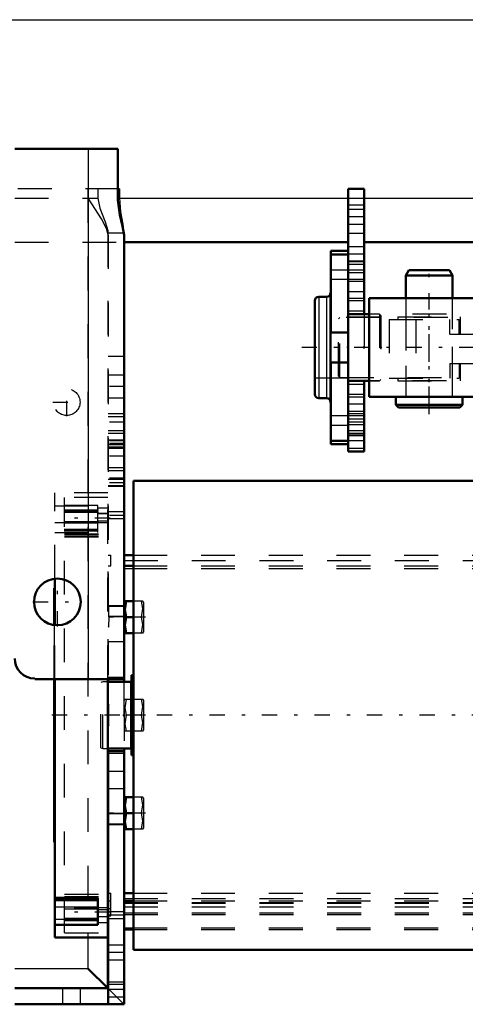
# Model space of a CAD drawing. Units: inches. Extents: x 14 to 228, y 19 to 250.
# Drawn here: x 45 to 58, y 192 to 221 of the extents above; entities that cross this region are included whole.
import ezdxf

# ---------------------------------------------------------------- set-up
doc = ezdxf.new("R2010")
doc.units = ezdxf.units.IN
doc.header["$MEASUREMENT"] = 0
doc.linetypes.add('Center', pattern=[1.5, 0.45, -0.5, 0.05, -0.5])
doc.linetypes.add('Dashed', pattern=[2, 1, -1])
for name, color, linetype, lineweight in [('2d ConnectionPoints', 7, 'Continuous', 50), ('AM_0', 7, 'Continuous', 50), ('AM_4', 3, 'Continuous', 25), ('AM_7', 7, 'Center', 25), ('AM_9', 6, 'Dashed', 25)]:
    doc.layers.add(name, color=color, linetype=linetype, lineweight=lineweight)

# ---------------------------------------------------------------- blocks, each defined once
blk = doc.blocks.new('86_4633202920sh6_2_0_in_GC3JV_1_1_GN_Wire_Rope_Hoist_900')
at = {"layer": 'AM_0'}
for p, q in [((56.473, 213.468), (56.381, 213.311)), ((56.381, 213.311), (57.76, 213.311)), ((56.381, 213.311), (56.381, 212.641)), ((56.473, 213.468), (57.669, 213.468)), ((57.76, 213.311), (57.669, 213.468)), ((57.76, 212.641), (57.76, 213.311)), ((56.086, 209.725), (58.056, 209.725)), ((56.086, 209.725), (56.086, 209.489)), ((56.086, 209.489), (58.056, 209.489)), ((56.086, 209.489), (56.165, 209.41)), ((57.976, 209.41), (58.056, 209.489)), ((58.056, 209.489), (58.056, 209.725)), ((56.165, 209.41), (57.976, 209.41))]:
    blk.add_line(p, q, dxfattribs=at)
at = {"layer": 'AM_7'}
blk.add_line((57.071, 209.207), (57.071, 213.671), dxfattribs=at)
at = {"layer": 'AM_9'}
for p, q in [((56.381, 212.641), (56.381, 209.725)), ((57.76, 209.725), (57.76, 212.641))]:
    blk.add_line(p, q, dxfattribs=at)
blk = doc.blocks.new('89_4633000710sh6_0_in_GC3JV_1_1_GN_Wire_Rope_Hoist_900')
at = {"layer": 'AM_7'}
blk.add_line((60.036, 210.19), (60.036, 212.097), dxfattribs=at)
at = {"layer": 'AM_9'}
for p, q in [((55.889, 212.011), (57.961, 212.011)), ((55.889, 212.011), (55.889, 210.277)), ((56.145, 212.089), (57.997, 212.089)), ((56.145, 212.089), (56.145, 212.011)), ((56.381, 212.089), (56.381, 210.198)), ((56.676, 212.011), (56.676, 210.277)), ((57.679, 211.577), (57.679, 212.011)), ((57.76, 210.198), (57.76, 212.089)), ((57.961, 211.577), (57.961, 212.011)), ((57.997, 211.577), (57.997, 212.089)), ((62.134, 212.011), (73.619, 212.011)), ((62.134, 211.577), (62.134, 212.011)), ((62.684, 211.577), (62.684, 212.011)), ((69.94, 212.011), (69.94, 210.277)), ((70.308, 212.011), (70.308, 210.277)), ((70.873, 212.011), (70.873, 210.277)), ((71.241, 212.011), (71.241, 210.277)), ((72.044, 212.011), (72.044, 210.277)), ((73.225, 212.011), (73.225, 210.277)), ((73.619, 212.011), (73.619, 210.277)), ((57.679, 211.577), (62.684, 211.577)), ((59.318, 211.577), (59.318, 210.711)), ((60.366, 211.577), (60.366, 210.711)), ((60.755, 210.711), (60.755, 211.577)), ((60.797, 211.577), (60.797, 210.711)), ((61.793, 211.577), (61.793, 210.711)), ((62.224, 211.577), (62.224, 210.711)), ((57.679, 210.711), (57.679, 210.277)), ((57.679, 210.711), (62.684, 210.711)), ((57.961, 210.711), (57.961, 210.277)), ((57.997, 210.198), (57.997, 210.711)), ((62.134, 210.711), (62.134, 210.277)), ((62.684, 210.711), (62.684, 210.277)), ((55.889, 210.277), (57.961, 210.277)), ((56.145, 210.277), (56.145, 210.198)), ((56.145, 210.198), (57.997, 210.198)), ((62.134, 210.277), (73.619, 210.277))]:
    blk.add_line(p, q, dxfattribs=at)
blk = doc.blocks.new('90_4633201070sh6_0_in_GC3JV_1_1_GN_Wire_Rope_Hoist_900')
at = {"layer": 'AM_0'}
for p, q in [((55.299, 212.641), (55.299, 209.725)), ((77.582, 212.641), (55.299, 212.641)), ((75.848, 212.639), (75.83, 212.641)), ((77.582, 212.641), (77.582, 209.725)), ((77.582, 209.725), (55.299, 209.725)), ((75.38, 209.726), (75.397, 209.725))]:
    blk.add_line(p, q, dxfattribs=at)
for points in [[(75.397, 212.641), (75.378, 212.639), (75.378, 212.638)], [(75.378, 212.638), (75.385, 212.633), (75.417, 212.623), (75.472, 212.613), (75.543, 212.605), (75.622, 212.603), (75.697, 212.606), (75.764, 212.614), (75.816, 212.624), (75.845, 212.634), (75.85, 212.638)], [(75.85, 209.728), (75.842, 209.733), (75.81, 209.743), (75.756, 209.753), (75.685, 209.761), (75.606, 209.763), (75.53, 209.76), (75.463, 209.752), (75.412, 209.741), (75.383, 209.732), (75.378, 209.728)], [(75.83, 209.725), (75.849, 209.727), (75.85, 209.728)]]:
    blk.add_lwpolyline(points, dxfattribs=at)
at = {"layer": 'AM_7'}
for p, q in [((57.071, 209.579), (57.071, 212.786)), ((65.929, 209.579), (65.929, 212.786)), ((67.307, 209.579), (67.307, 212.786)), ((71.441, 209.579), (71.441, 212.786)), ((74.196, 209.578), (74.196, 212.787)), ((75.614, 209.578), (75.614, 212.787))]:
    blk.add_line(p, q, dxfattribs=at)
at = {"layer": 'AM_9'}
for p, q in [((56.382, 212.641), (56.382, 212.168)), ((57.759, 212.168), (57.759, 212.641)), ((59.118, 212.641), (59.118, 212.168)), ((60.929, 212.168), (60.929, 212.641)), ((65.821, 212.641), (65.821, 212.168)), ((66.037, 212.168), (66.037, 212.641)), ((67.198, 212.641), (67.198, 212.168)), ((67.415, 212.168), (67.415, 212.641)), ((70.507, 212.641), (70.507, 212.168)), ((70.704, 212.641), (70.704, 212.168)), ((71.16, 212.641), (71.16, 212.168)), ((71.721, 212.168), (71.721, 212.641)), ((73.916, 212.641), (73.916, 212.168)), ((74.477, 212.168), (74.477, 212.641)), ((75.378, 212.641), (75.378, 212.163)), ((75.85, 212.163), (75.85, 212.641)), ((76.614, 212.641), (76.614, 212.168)), ((76.811, 212.641), (76.811, 212.168)), ((77.008, 212.641), (77.008, 212.168)), ((77.582, 212.168), (55.299, 212.168)), ((77.582, 210.198), (55.299, 210.198)), ((56.382, 210.198), (56.382, 209.725)), ((57.759, 209.725), (57.759, 210.198)), ((59.118, 210.198), (59.118, 209.725)), ((60.929, 209.725), (60.929, 210.198)), ((65.821, 210.198), (65.821, 209.725)), ((66.037, 209.725), (66.037, 210.198)), ((67.198, 210.198), (67.198, 209.725)), ((67.415, 209.725), (67.415, 210.198)), ((70.507, 210.198), (70.507, 209.725)), ((70.704, 210.198), (70.704, 209.725)), ((71.16, 210.198), (71.16, 209.725)), ((71.721, 209.725), (71.721, 210.198)), ((73.916, 210.198), (73.916, 209.725)), ((74.477, 209.725), (74.477, 210.198)), ((75.378, 210.203), (75.378, 209.725)), ((75.85, 209.725), (75.85, 210.203)), ((76.614, 210.198), (76.614, 209.725)), ((76.811, 210.198), (76.811, 209.725)), ((77.008, 210.198), (77.008, 209.725))]:
    blk.add_line(p, q, dxfattribs=at)
for points in [[(75.397, 212.168), (75.378, 212.165), (75.378, 212.163)], [(75.378, 212.163), (75.385, 212.156), (75.415, 212.142), (75.469, 212.127), (75.541, 212.115), (75.619, 212.111), (75.693, 212.115), (75.759, 212.127), (75.812, 212.142), (75.844, 212.156), (75.85, 212.163)], [(75.85, 212.163), (75.849, 212.165), (75.83, 212.168)], [(75.85, 210.202), (75.843, 210.21), (75.812, 210.223), (75.759, 210.239), (75.687, 210.251), (75.608, 210.255), (75.534, 210.25), (75.469, 210.239), (75.416, 210.224), (75.384, 210.209), (75.378, 210.202)], [(75.378, 210.202), (75.379, 210.2), (75.397, 210.198)], [(75.83, 210.198), (75.849, 210.201), (75.85, 210.202)]]:
    blk.add_lwpolyline(points, dxfattribs=at)
blk = doc.blocks.new('92_4633200140sh6_0_in_GC3JV_1_1_GN_Wire_Rope_Hoist_900')
at = {"layer": 'AM_7'}
for p, q in [((75.812, 210.208), (75.812, 212.158)), ((80.108, 211.183), (53.171, 211.183))]:
    blk.add_line(p, q, dxfattribs=at)
at = {"layer": 'AM_9'}
for p, q in [((54.435, 212.069), (54.395, 212.03)), ((54.395, 210.336), (54.395, 212.03)), ((75.618, 212.069), (54.435, 212.069)), ((54.435, 210.296), (54.435, 212.069)), ((75.615, 212.069), (75.615, 210.296)), ((75.812, 212.047), (75.799, 212.047)), ((76.009, 210.296), (76.009, 212.069)), ((78.844, 212.069), (76.009, 212.069)), ((78.883, 212.03), (78.844, 212.069)), ((78.844, 210.296), (78.844, 212.069)), ((78.883, 210.336), (78.883, 212.03)), ((54.395, 210.336), (54.435, 210.296)), ((54.435, 210.296), (75.615, 210.296)), ((76.007, 210.296), (78.844, 210.296)), ((78.844, 210.296), (78.883, 210.336))]:
    blk.add_line(p, q, dxfattribs=at)
for points in [[(75.677, 212.058), (75.647, 212.063), (75.621, 212.068), (75.615, 212.069)], [(75.615, 212.069), (75.617, 212.069), (75.634, 212.066), (75.67, 212.059), (75.723, 212.052), (75.787, 212.048), (75.852, 212.048), (75.912, 212.053), (75.962, 212.06), (75.996, 212.067), (76.009, 212.069), (76.009, 212.069)], [(76.009, 210.296), (76.005, 210.297), (75.982, 210.302), (75.94, 210.309), (75.883, 210.316), (75.818, 210.319), (75.754, 210.317), (75.696, 210.311), (75.65, 210.303), (75.622, 210.298), (75.615, 210.296)]]:
    blk.add_lwpolyline(points, dxfattribs=at)
blk = doc.blocks.new('93_0643207120sh6_2_0_in_GC3JV_1_1_GN_Wire_Rope_Hoist_900')
at = {"layer": 'AM_0'}
for p, q in [((54.165, 211.624), (54.165, 214.039)), ((54.165, 214.039), (54.677, 214.039)), ((54.165, 212.798), (54.161, 212.798)), ((54.161, 212.798), (54.161, 209.567)), ((53.692, 212.562), (53.692, 209.804)), ((54.043, 212.68), (53.81, 212.68)), ((54.677, 210.199), (54.677, 212.167)), ((55.299, 212.167), (55.149, 212.167)), ((54.165, 211.624), (54.677, 211.624)), ((54.165, 208.326), (54.165, 210.741)), ((54.677, 210.741), (54.165, 210.741)), ((55.149, 210.198), (55.299, 210.198)), ((53.81, 209.686), (54.043, 209.686)), ((54.161, 209.567), (54.165, 209.567)), ((54.165, 208.326), (54.677, 208.326))]:
    blk.add_line(p, q, dxfattribs=at)
for centre, start, end in [((54.043, 212.798), 270, 0), ((53.81, 212.562), 90, 180), ((53.81, 209.804), 180, 270), ((54.043, 209.567), 0, 90)]:
    blk.add_arc(centre, 0.118, start, end, dxfattribs=at)
at = {"layer": 'AM_4'}
for p, q in [((54.165, 213.953), (54.677, 213.953)), ((53.81, 212.68), (53.81, 209.686)), ((54.043, 212.68), (54.043, 209.686)), ((54.165, 208.413), (54.677, 208.413))]:
    blk.add_line(p, q, dxfattribs=at)
at = {"layer": 'AM_9'}
for p, q in [((54.165, 213.921), (54.677, 213.921)), ((54.677, 212.167), (54.677, 214.039)), ((54.165, 213.478), (54.677, 213.478)), ((54.165, 213.2), (54.677, 213.2)), ((55.149, 212.167), (54.677, 212.167)), ((55.603, 212.167), (55.299, 212.167)), ((55.642, 212.128), (55.603, 212.167)), ((55.603, 212.167), (55.603, 210.198)), ((55.642, 212.128), (55.642, 210.238)), ((55.642, 212.078), (53.692, 212.078)), ((53.692, 210.287), (55.642, 210.287)), ((54.677, 208.326), (54.677, 210.199)), ((54.677, 210.198), (55.149, 210.198)), ((55.299, 210.198), (55.603, 210.198)), ((55.603, 210.198), (55.642, 210.238)), ((54.677, 209.165), (54.165, 209.165)), ((54.165, 208.888), (54.677, 208.888)), ((54.165, 208.445), (54.677, 208.445))]:
    blk.add_line(p, q, dxfattribs=at)
blk = doc.blocks.new('103_C2366610975x751_1_0_in_GC3JV_1_1_GN_Wire_Rope_Hoist_900')
at = {"layer": 'AM_0'}
for p, q in [((46.004, 202.98), (46.004, 204.067)), ((46.004, 204.067), (46.014, 204.067)), ((46.014, 202.979), (46.014, 204.067)), ((46.004, 196.567), (46.004, 201.38)), ((46.014, 196.567), (46.014, 201.38)), ((46.004, 196.567), (46.014, 196.567))]:
    blk.add_line(p, q, dxfattribs=at)
at = {"layer": 'AM_7'}
blk.add_line((46.004, 197.665), (46.01, 197.665), dxfattribs=at)
at = {"layer": 'AM_9'}
for p, q in [((46.009, 203.091), (46.004, 203.091)), ((46.009, 200.064), (46.009, 203.091)), ((46.004, 201.38), (46.004, 202.98)), ((46.014, 201.38), (46.014, 202.979)), ((46.009, 202.61), (46.004, 202.61)), ((46.009, 202.398), (46.004, 202.398)), ((46.009, 202.185), (46.004, 202.185)), ((46.009, 201.972), (46.004, 201.972)), ((46.009, 201.782), (46.004, 201.782)), ((46.009, 201.494), (46.004, 201.494)), ((46.009, 201.49), (46.004, 201.49)), ((46.009, 201.446), (46.004, 201.446)), ((46.009, 201.444), (46.004, 201.444)), ((46.009, 201.379), (46.004, 201.379)), ((46.009, 201.299), (46.004, 201.299)), ((46.009, 201.222), (46.004, 201.222)), ((46.009, 201.168), (46.004, 201.168)), ((46.009, 201.093), (46.004, 201.093)), ((46.009, 201.091), (46.004, 201.091)), ((46.009, 201.074), (46.004, 201.074)), ((46.009, 201.074), (46.004, 201.074)), ((46.009, 200.99), (46.004, 200.99)), ((46.009, 200.987), (46.004, 200.987)), ((46.009, 200.936), (46.004, 200.936)), ((46.009, 200.802), (46.004, 200.802)), ((46.009, 200.798), (46.004, 200.798)), ((46.009, 200.73), (46.004, 200.73)), ((46.009, 200.708), (46.004, 200.708)), ((46.009, 200.664), (46.004, 200.664)), ((46.009, 200.663), (46.004, 200.663)), ((46.009, 200.572), (46.004, 200.572)), ((46.004, 200.561), (46.009, 200.561)), ((46.009, 200.561), (46.004, 200.561)), ((46.004, 200.561), (46.009, 200.561)), ((46.009, 200.538), (46.004, 200.538)), ((46.009, 200.535), (46.004, 200.535)), ((46.009, 200.493), (46.004, 200.493)), ((46.009, 200.4), (46.004, 200.4)), ((46.009, 200.162), (46.004, 200.162)), ((46.004, 200.16), (46.009, 200.16)), ((46.009, 200.064), (46.004, 200.064)), ((46.009, 199.789), (46.004, 199.789)), ((46.009, 199.39), (46.009, 199.789)), ((46.009, 199.39), (46.004, 199.39)), ((46.009, 199.1), (46.004, 199.1)), ((46.009, 199.085), (46.004, 199.085)), ((46.009, 197.543), (46.009, 199.1)), ((46.009, 199), (46.004, 199)), ((46.009, 198.697), (46.004, 198.697)), ((46.009, 198.697), (46.004, 198.697)), ((46.009, 198.692), (46.004, 198.692)), ((46.009, 198.688), (46.004, 198.688)), ((46.009, 198.631), (46.004, 198.631)), ((46.009, 198.395), (46.004, 198.395)), ((46.009, 198.369), (46.004, 198.369)), ((46.009, 198.349), (46.004, 198.349)), ((46.009, 198.306), (46.004, 198.306)), ((46.009, 198.058), (46.004, 198.058)), ((46.009, 197.788), (46.004, 197.788)), ((46.009, 197.757), (46.004, 197.757)), ((46.009, 197.741), (46.004, 197.741)), ((46.009, 197.717), (46.004, 197.717)), ((46.009, 197.681), (46.004, 197.681)), ((46.009, 197.669), (46.004, 197.669)), ((46.009, 197.668), (46.004, 197.668)), ((46.009, 197.667), (46.004, 197.667)), ((46.009, 197.666), (46.004, 197.666)), ((46.009, 197.665), (46.004, 197.665)), ((46.009, 197.661), (46.004, 197.661)), ((46.004, 197.658), (46.009, 197.658)), ((46.009, 197.648), (46.004, 197.648)), ((46.009, 197.644), (46.004, 197.644)), ((46.009, 197.641), (46.004, 197.641)), ((46.004, 197.641), (46.009, 197.641)), ((46.009, 197.633), (46.004, 197.633)), ((46.009, 197.626), (46.004, 197.626)), ((46.009, 197.606), (46.004, 197.606)), ((46.004, 197.606), (46.009, 197.606)), ((46.004, 197.574), (46.009, 197.574)), ((46.004, 197.543), (46.009, 197.543))]:
    blk.add_line(p, q, dxfattribs=at)
blk = doc.blocks.new('104_0543200400shr6_YAL_0_in_GC3JV_1_1_GN_Wire_Rope_Hoist_900')
at = {"layer": 'AM_0'}
for p, q in [((46.015, 202.979), (46.015, 204.348)), ((46.015, 193.745), (46.015, 201.38)), ((47.589, 193.745), (47.589, 201.38)), ((47.294, 194.92), (46.015, 194.92)), ((47.294, 194.847), (46.015, 194.847)), ((47.294, 194.126), (47.294, 194.92)), ((46.015, 194.126), (47.294, 194.126)), ((46.015, 193.745), (47.589, 193.745))]:
    blk.add_line(p, q, dxfattribs=at)
at = {"layer": 'AM_4'}
for p, q in [((47.294, 194.647), (46.015, 194.647)), ((47.294, 194.575), (47.589, 194.575)), ((47.294, 194.284), (46.015, 194.284)), ((47.294, 194.186), (47.589, 194.186))]:
    blk.add_line(p, q, dxfattribs=at)
at = {"layer": 'AM_7'}
for p, q in [((47.653, 206.143), (46.246, 206.143)), ((47.653, 206.137), (46.246, 206.137)), ((47.653, 194.497), (46.246, 194.497))]:
    blk.add_line(p, q, dxfattribs=at)
at = {"layer": 'AM_9'}
for p, q in [((47.589, 206.889), (46.015, 206.889)), ((46.015, 204.348), (46.015, 206.889)), ((47.589, 201.38), (47.589, 206.889)), ((47.589, 206.753), (46.31, 206.753)), ((46.31, 193.881), (46.31, 206.753)), ((47.294, 206.509), (46.015, 206.509)), ((46.015, 206.503), (47.294, 206.503)), ((47.294, 206.35), (46.015, 206.35)), ((47.294, 206.347), (46.015, 206.347)), ((46.31, 206.389), (47.589, 206.389)), ((46.31, 206.312), (47.589, 206.312)), ((47.294, 205.714), (47.294, 206.509)), ((47.294, 206.448), (47.589, 206.448)), ((46.015, 206.007), (47.589, 206.007)), ((46.31, 206.042), (47.589, 206.042)), ((46.31, 206.022), (47.589, 206.022)), ((47.589, 206.273), (47.294, 206.273)), ((47.589, 206.267), (47.294, 206.267)), ((47.294, 206.059), (47.589, 206.059)), ((47.294, 206.013), (47.589, 206.013)), ((47.294, 205.987), (46.015, 205.987)), ((47.294, 205.807), (46.015, 205.807)), ((47.294, 205.787), (46.015, 205.787)), ((47.294, 205.75), (46.015, 205.75)), ((46.015, 205.714), (47.294, 205.714)), ((46.31, 205.672), (47.589, 205.672)), ((46.31, 205.652), (47.589, 205.652)), ((46.31, 205.609), (47.589, 205.609)), ((46.31, 205.588), (47.589, 205.588)), ((46.015, 201.38), (46.015, 202.979)), ((46.31, 195.025), (47.589, 195.025)), ((46.31, 194.962), (47.589, 194.962)), ((46.015, 194.885), (47.294, 194.885)), ((47.294, 194.827), (46.015, 194.827)), ((47.589, 194.627), (46.015, 194.627)), ((46.31, 194.592), (47.589, 194.592)), ((47.294, 194.367), (47.589, 194.367)), ((47.294, 194.287), (46.015, 194.287)), ((47.294, 194.131), (46.015, 194.131)), ((46.31, 194.322), (47.589, 194.322)), ((46.31, 194.245), (47.589, 194.245)), ((46.31, 193.881), (47.589, 193.881))]:
    blk.add_line(p, q, dxfattribs=at)
blk = doc.blocks.new('111_0643000400_0_in_GC3JV_1_1_GN_Wire_Rope_Hoist_900')
at = {"layer": 'AM_0'}
for p, q in [((48.338, 193.388), (48.338, 207.246)), ((70.557, 207.246), (48.338, 207.246)), ((72.725, 207.246), (71.699, 207.246)), ((76.448, 207.246), (73.906, 207.246)), ((76.448, 193.388), (76.448, 207.246)), ((77.374, 203.368), (76.448, 203.368)), ((77.374, 200.396), (77.374, 203.368)), ((77.433, 202.778), (77.374, 202.778)), ((77.433, 197.857), (77.433, 202.778)), ((76.448, 202.101), (77.193, 202.101)), ((77.256, 201.459), (77.256, 202.038)), ((48.287, 199.136), (48.287, 201.498)), ((48.338, 201.498), (48.287, 201.498)), ((76.448, 201.459), (77.374, 201.459)), ((48.263, 201.301), (47.589, 201.301)), ((76.448, 200.396), (77.374, 200.396)), ((76.448, 200.238), (77.374, 200.238)), ((76.474, 200.396), (76.474, 200.238)), ((77.092, 200.238), (77.092, 200.396)), ((77.374, 197.266), (77.374, 200.238)), ((47.589, 199.333), (48.263, 199.333)), ((48.287, 199.136), (48.338, 199.136)), ((76.448, 199.175), (77.374, 199.175)), ((76.474, 199.175), (76.474, 199.139)), ((76.474, 199.139), (77.092, 199.139)), ((76.474, 199.139), (76.505, 199.108)), ((76.505, 199.108), (77.061, 199.108)), ((77.061, 199.108), (77.092, 199.139)), ((77.092, 199.139), (77.092, 199.175)), ((77.374, 197.857), (77.433, 197.857)), ((76.448, 197.266), (77.374, 197.266)), ((48.338, 193.388), (70.557, 193.388)), ((73.906, 193.388), (76.448, 193.388))]:
    blk.add_line(p, q, dxfattribs=at)
for centre, radius, start, end in [((77.193, 202.038), 0.063, 0, 90), ((48.263, 201.325), 0.0236, 270, 360), ((48.263, 199.309), 0.0236, 360, 90)]:
    blk.add_arc(centre, radius, start, end, dxfattribs=at)
at = {"layer": 'AM_4'}
for p, q in [((76.448, 202.475), (77.374, 202.475)), ((76.448, 202.038), (77.256, 202.038)), ((76.448, 201.38), (77.374, 201.38)), ((77.256, 201.528), (77.374, 201.528)), ((48.263, 199.333), (48.263, 201.301)), ((76.448, 199.254), (77.374, 199.254)), ((76.448, 199.106), (77.374, 199.106)), ((76.448, 198.16), (77.374, 198.16))]:
    blk.add_line(p, q, dxfattribs=at)
at = {"layer": 'AM_7'}
for p, q in [((76.783, 202.25), (76.783, 198.959)), ((78.936, 200.317), (45.871, 200.317))]:
    blk.add_line(p, q, dxfattribs=at)
at = {"layer": 'AM_9'}
for p, q in [((71.699, 207.246), (70.557, 207.246)), ((73.906, 207.246), (72.725, 207.246)), ((76.114, 193.823), (76.114, 206.811)), ((76.448, 206.811), (76.114, 206.811)), ((76.448, 203.368), (76.193, 203.368)), ((76.193, 200.396), (76.193, 203.368)), ((76.193, 202.778), (76.114, 202.778)), ((76.193, 202.475), (76.448, 202.475)), ((76.311, 202.038), (76.448, 202.038)), ((76.311, 202.038), (76.311, 201.459)), ((76.374, 202.101), (76.448, 202.101)), ((76.508, 201.506), (76.508, 202.101)), ((76.783, 201.506), (76.783, 202.101)), ((77.059, 201.506), (77.059, 202.101)), ((76.193, 201.528), (77.256, 201.528)), ((76.193, 201.459), (76.448, 201.459)), ((76.193, 201.38), (76.448, 201.38)), ((76.508, 201.506), (77.059, 201.506)), ((47.433, 201.301), (47.374, 201.286)), ((47.374, 199.349), (47.374, 201.286)), ((47.433, 199.333), (47.433, 201.301)), ((47.589, 201.301), (47.433, 201.301)), ((76.193, 200.396), (76.448, 200.396)), ((76.193, 200.238), (76.448, 200.238)), ((76.193, 197.266), (76.193, 200.238)), ((47.374, 199.349), (47.433, 199.333)), ((47.433, 199.333), (47.589, 199.333)), ((76.193, 199.254), (76.448, 199.254)), ((76.193, 199.175), (76.448, 199.175)), ((76.193, 199.106), (76.448, 199.106)), ((76.193, 198.16), (76.448, 198.16)), ((76.114, 197.857), (76.193, 197.857)), ((76.193, 197.266), (76.448, 197.266)), ((76.114, 193.823), (76.448, 193.823)), ((70.557, 193.388), (73.906, 193.388))]:
    blk.add_line(p, q, dxfattribs=at)
blk.add_arc((76.374, 202.038), 0.063, 90, 180, dxfattribs=at)
blk = doc.blocks.new('121_3737017240XE21676_4_0_in_GC3JV_1_1_GN_Wire_Rope_Hoist_900')
at = {"layer": 'AM_0'}
for p, q in [((44.834, 217.049), (47.883, 217.049)), ((47.883, 215.592), (47.883, 217.049)), ((54.677, 215.868), (55.149, 215.868)), ((54.677, 212.167), (54.677, 215.868)), ((55.149, 212.167), (55.149, 215.868)), ((48.062, 214.503), (48.062, 201.301)), ((48.062, 214.293), (54.677, 214.293)), ((55.149, 214.293), (77.787, 214.293)), ((54.677, 212.167), (55.149, 212.167)), ((54.677, 208.112), (54.677, 210.199)), ((54.677, 210.199), (55.149, 210.199)), ((55.149, 208.112), (55.149, 210.199)), ((54.677, 208.112), (55.149, 208.112)), ((48.062, 205.041), (48.338, 205.041)), ((48.062, 204.726), (48.338, 204.726)), ((48.085, 203.687), (48.062, 203.648)), ((48.338, 203.687), (48.085, 203.687)), ((48.338, 203.215), (48.127, 203.215)), ((48.062, 202.782), (48.085, 202.742)), ((48.338, 202.742), (48.085, 202.742)), ((45.425, 201.401), (45.425, 201.38)), ((45.425, 201.38), (48.062, 201.38)), ((47.59, 201.38), (47.59, 201.301)), ((47.59, 199.333), (47.59, 191.773)), ((48.062, 199.333), (48.062, 191.773)), ((47.59, 199.254), (48.062, 199.254)), ((48.085, 197.891), (48.062, 197.852)), ((48.085, 197.891), (48.338, 197.891)), ((48.338, 197.419), (48.127, 197.419)), ((48.062, 196.986), (48.085, 196.946)), ((48.338, 196.946), (48.085, 196.946)), ((48.062, 195.054), (48.338, 195.054)), ((48.062, 194.831), (48.338, 194.831)), ((48.062, 193.985), (48.338, 193.985)), ((47.589, 193.745), (47.589, 192.246)), ((47.589, 192.246), (46.998, 192.836)), ((44.834, 192.246), (47.59, 192.246)), ((44.834, 191.773), (48.062, 191.773))]:
    blk.add_line(p, q, dxfattribs=at)
for points in [[(48.062, 214.503), (48.021, 214.766), (47.942, 215.097), (47.884, 215.535), (47.883, 215.592)], [(48.127, 203.687), (48.085, 203.434), (48.127, 203.215)], [(48.127, 203.215), (48.085, 202.962), (48.127, 202.742)], [(48.127, 197.891), (48.085, 197.638), (48.127, 197.419)], [(48.127, 197.419), (48.085, 197.166), (48.127, 196.946)]]:
    blk.add_lwpolyline(points, dxfattribs=at)
blk.add_circle((46.094, 203.663), 0.689, dxfattribs=at)
blk.add_arc((45.425, 201.992), 0.591, 180, 270, dxfattribs=at)
at = {"layer": 'AM_4'}
for p, q in [((26.263, 220.868), (102.106, 220.868)), ((46.999, 217.049), (46.999, 201.38)), ((47.883, 215.592), (54.677, 215.592)), ((55.149, 215.592), (77.787, 215.592)), ((54.677, 215.395), (55.149, 215.395)), ((54.677, 212.64), (55.149, 212.64)), ((54.677, 209.726), (55.149, 209.726)), ((54.677, 208.584), (55.149, 208.584)), ((48.062, 204.647), (48.338, 204.647)), ((47.59, 198.663), (48.062, 198.663)), ((48.062, 194.031), (48.338, 194.031)), ((46.998, 193.745), (46.998, 192.836)), ((44.834, 192.836), (46.998, 192.836)), ((47.59, 192.364), (48.062, 192.364)), ((46.245, 192.246), (46.245, 191.773)), ((46.771, 192.246), (46.771, 191.773))]:
    blk.add_line(p, q, dxfattribs=at)
at = {"layer": 'AM_7'}
for p, q in [((55.173, 215.041), (54.653, 215.041)), ((55.173, 213.939), (54.653, 213.939)), ((55.173, 213.466), (54.653, 213.466)), ((55.173, 213.388), (54.653, 213.388)), ((46.37, 209.155), (46.37, 209.982)), ((48.086, 210.033), (47.566, 210.033)), ((48.086, 210.025), (47.566, 210.025)), ((45.956, 209.569), (46.783, 209.569)), ((55.173, 209.293), (54.653, 209.293)), ((48.086, 208.978), (47.566, 208.978)), ((55.173, 208.978), (54.653, 208.978)), ((55.173, 208.899), (54.653, 208.899)), ((48.087, 208.427), (47.548, 208.427)), ((48.086, 208.348), (47.566, 208.348)), ((55.173, 208.427), (54.653, 208.427)), ((48.086, 207.974), (47.566, 207.974)), ((48.087, 207.325), (47.548, 207.325)), ((48.086, 207.187), (47.566, 207.187)), ((48.086, 206.222), (47.566, 206.222)), ((46.094, 202.94), (46.094, 204.387)), ((45.371, 203.663), (46.817, 203.663)), ((48.698, 203.215), (47.537, 203.215)), ((48.086, 203.23), (47.566, 203.23)), ((48.698, 200.317), (47.537, 200.317)), ((48.698, 197.419), (47.537, 197.419)), ((48.086, 197.403), (47.566, 197.403)), ((48.086, 194.411), (47.566, 194.411)), ((48.086, 193.309), (47.566, 193.309)), ((48.086, 192.207), (47.566, 192.207))]:
    blk.add_line(p, q, dxfattribs=at)
at = {"layer": 'AM_9'}
for p, q in [((47.93, 215.868), (44.833, 215.868)), ((44.834, 215.592), (47.293, 215.592)), ((46.998, 215.868), (46.998, 193.745)), ((47.293, 215.868), (47.293, 215.592)), ((47.93, 215.868), (47.93, 215.592)), ((54.677, 215.592), (55.149, 215.592)), ((55.149, 215.258), (54.677, 215.258)), ((54.677, 214.825), (55.149, 214.825)), ((47.589, 214.559), (47.589, 193.745)), ((48.061, 214.559), (47.589, 214.559)), ((47.59, 214.503), (47.59, 201.38)), ((48.061, 214.559), (48.062, 199.333)), ((54.677, 214.559), (55.149, 214.559)), ((44.834, 214.293), (48.062, 214.293)), ((55.149, 214.155), (54.677, 214.155)), ((55.149, 213.732), (54.677, 213.732)), ((54.677, 213.722), (55.149, 213.722)), ((55.149, 213.634), (54.677, 213.634)), ((54.677, 213.201), (55.149, 213.201)), ((54.677, 213.142), (55.149, 213.142)), ((54.677, 212.836), (55.149, 212.836)), ((55.149, 212.565), (54.677, 212.565)), ((54.677, 212.268), (55.149, 212.268)), ((54.677, 212.167), (54.677, 211.692)), ((55.149, 212.167), (55.149, 210.198)), ((54.677, 211.546), (54.677, 210.816)), ((48.062, 210.911), (47.59, 210.911)), ((54.677, 210.674), (54.677, 210.199)), ((48.062, 210.368), (47.59, 210.368)), ((54.677, 210.097), (55.149, 210.097)), ((54.677, 209.801), (55.149, 209.801)), ((47.59, 209.699), (48.062, 209.699)), ((55.149, 209.51), (54.677, 209.51)), ((48.062, 209.224), (47.59, 209.224)), ((55.149, 209.224), (54.677, 209.224)), ((47.59, 209.14), (48.062, 209.14)), ((55.149, 209.165), (54.677, 209.165)), ((54.677, 209.077), (55.149, 209.077)), ((47.59, 208.732), (48.062, 208.732)), ((48.062, 208.644), (47.59, 208.644)), ((54.677, 208.732), (55.149, 208.732)), ((55.149, 208.644), (54.677, 208.644)), ((54.677, 208.634), (55.149, 208.634)), ((48.062, 208.447), (47.59, 208.447)), ((48.062, 208.309), (47.59, 208.309)), ((47.59, 208.25), (48.062, 208.25)), ((47.59, 208.21), (48.062, 208.21)), ((54.677, 208.21), (55.149, 208.21)), ((47.59, 207.64), (48.062, 207.64)), ((48.062, 207.541), (47.59, 207.541)), ((48.062, 207.285), (47.59, 207.285)), ((47.59, 207.108), (48.062, 207.108)), ((47.59, 207.088), (48.062, 207.088)), ((48.062, 206.321), (47.59, 206.321)), ((47.59, 206.124), (48.062, 206.124)), ((47.59, 205.041), (47.669, 205.041)), ((47.669, 204.726), (47.669, 205.041)), ((48.062, 204.884), (77.787, 204.884)), ((48.338, 205.041), (76.448, 205.041)), ((47.59, 204.726), (47.669, 204.726)), ((48.338, 204.726), (76.448, 204.726)), ((48.338, 204.647), (76.448, 204.647)), ((48.622, 203.687), (48.338, 203.687)), ((48.645, 203.648), (48.622, 203.687)), ((48.062, 203.545), (47.59, 203.545)), ((47.615, 203.53), (47.59, 203.487)), ((48.062, 203.53), (47.615, 203.53)), ((47.615, 203.223), (47.615, 203.53)), ((48.645, 202.782), (48.645, 203.648)), ((47.615, 203.223), (47.606, 202.915)), ((48.062, 203.223), (47.615, 203.223)), ((48.58, 203.215), (48.338, 203.215)), ((47.59, 202.943), (47.606, 202.915)), ((48.622, 202.742), (48.338, 202.742)), ((48.622, 202.742), (48.645, 202.782)), ((48.062, 202.486), (47.59, 202.486)), ((47.59, 201.437), (48.062, 201.437)), ((47.59, 201.301), (47.59, 199.333)), ((48.061, 201.301), (48.061, 191.773)), ((48.085, 200.789), (48.062, 200.75)), ((48.085, 200.789), (48.622, 200.789)), ((48.645, 200.75), (48.622, 200.789)), ((47.615, 200.632), (47.59, 200.588)), ((47.615, 200.632), (47.59, 200.632)), ((47.615, 200.002), (47.615, 200.632)), ((48.645, 199.884), (48.645, 200.75)), ((48.58, 200.317), (48.127, 200.317)), ((47.59, 200.045), (47.615, 200.002)), ((47.59, 200.002), (47.615, 200.002)), ((48.062, 199.884), (48.085, 199.844)), ((48.622, 199.844), (48.645, 199.884)), ((48.622, 199.844), (48.085, 199.844)), ((47.59, 199.197), (48.062, 199.197)), ((47.59, 198.147), (48.062, 198.147)), ((48.622, 197.891), (48.338, 197.891)), ((48.645, 197.852), (48.622, 197.891)), ((48.645, 196.986), (48.645, 197.852)), ((47.606, 197.718), (47.59, 197.69)), ((47.615, 197.411), (47.606, 197.718)), ((47.615, 197.104), (47.615, 197.411)), ((48.062, 197.411), (47.615, 197.411)), ((48.58, 197.419), (48.338, 197.419)), ((47.59, 197.147), (47.615, 197.104)), ((47.59, 197.088), (48.062, 197.088)), ((47.615, 197.104), (48.062, 197.104)), ((48.622, 196.946), (48.645, 196.986)), ((48.622, 196.946), (48.338, 196.946)), ((47.59, 195.054), (47.669, 195.054)), ((47.669, 194.385), (47.669, 195.054)), ((48.338, 195.054), (76.448, 195.054)), ((47.59, 194.831), (47.669, 194.831)), ((48.062, 194.896), (72.091, 194.896)), ((48.062, 194.785), (77.787, 194.785)), ((48.062, 194.766), (77.787, 194.766)), ((48.062, 194.654), (72.114, 194.654)), ((48.338, 194.831), (76.448, 194.831)), ((47.59, 194.608), (47.669, 194.608)), ((48.062, 194.51), (47.59, 194.51)), ((47.59, 194.385), (47.669, 194.385)), ((48.062, 194.476), (77.787, 194.476)), ((48.062, 194.43), (77.787, 194.43)), ((47.59, 194.313), (48.062, 194.313)), ((48.338, 194.031), (72.115, 194.031)), ((48.338, 193.985), (76.448, 193.985)), ((48.062, 193.525), (47.59, 193.525)), ((47.59, 193.092), (48.062, 193.092)), ((48.062, 192.423), (47.59, 192.423)), ((48.061, 191.773), (47.589, 192.246)), ((47.59, 191.99), (48.062, 191.99))]:
    blk.add_line(p, q, dxfattribs=at)
for points in [[(47.59, 214.503), (47.544, 214.693), (47.396, 214.981), (47.113, 215.424), (47, 215.591), (46.999, 215.592)], [(47.293, 215.592), (47.346, 215.297), (47.503, 214.893), (47.58, 214.643), (47.589, 214.559)], [(47.93, 215.592), (47.963, 215.189), (48.028, 214.83), (48.061, 214.559)], [(48.58, 203.215), (48.622, 203.468), (48.58, 203.687)], [(48.58, 202.742), (48.622, 202.995), (48.58, 203.215)], [(48.127, 200.789), (48.085, 200.536), (48.127, 200.317)], [(48.58, 200.317), (48.622, 200.57), (48.58, 200.789)], [(48.127, 200.317), (48.085, 200.064), (48.127, 199.844)], [(48.58, 199.844), (48.622, 200.097), (48.58, 200.317)], [(48.58, 197.419), (48.622, 197.672), (48.58, 197.891)], [(48.58, 196.946), (48.622, 197.199), (48.58, 197.419)]]:
    blk.add_lwpolyline(points, dxfattribs=at)
blk.add_circle((46.37, 209.569), 0.394, dxfattribs=at)

msp = doc.modelspace()

# ---------------------------------------------------------------- linework, layer by layer
at = {"layer": '2d ConnectionPoints'}
for p in [(54.39535, 211.18289), (54.67685, 211.18289), (54.67685, 211.18289), (55.14906, 211.18289), (55.29885, 211.18289), (55.64185, 211.18289), (55.64185, 211.18289), (57.07085, 210.19789), (57.07085, 210.19789), (57.07085, 209.72489), (57.07085, 209.72489), (48.06244, 207.32463), (46.01444, 200.31714), (46.01444, 200.31714), (48.06244, 200.31714), (48.06244, 200.31714), (48.28744, 200.31714), (48.06244, 192.20652)]:
    msp.add_point(p, dxfattribs=at)

# ---------------------------------------------------------------- block references
for name in ['121_3737017240XE21676_4_0_in_GC3JV_1_1_GN_Wire_Rope_Hoist_900', '93_0643207120sh6_2_0_in_GC3JV_1_1_GN_Wire_Rope_Hoist_900', '86_4633202920sh6_2_0_in_GC3JV_1_1_GN_Wire_Rope_Hoist_900', '90_4633201070sh6_0_in_GC3JV_1_1_GN_Wire_Rope_Hoist_900', '92_4633200140sh6_0_in_GC3JV_1_1_GN_Wire_Rope_Hoist_900', '89_4633000710sh6_0_in_GC3JV_1_1_GN_Wire_Rope_Hoist_900', '111_0643000400_0_in_GC3JV_1_1_GN_Wire_Rope_Hoist_900', '104_0543200400shr6_YAL_0_in_GC3JV_1_1_GN_Wire_Rope_Hoist_900', '103_C2366610975x751_1_0_in_GC3JV_1_1_GN_Wire_Rope_Hoist_900']:
    msp.add_blockref(name, (0, 0))

doc.saveas('drawing.dxf')
